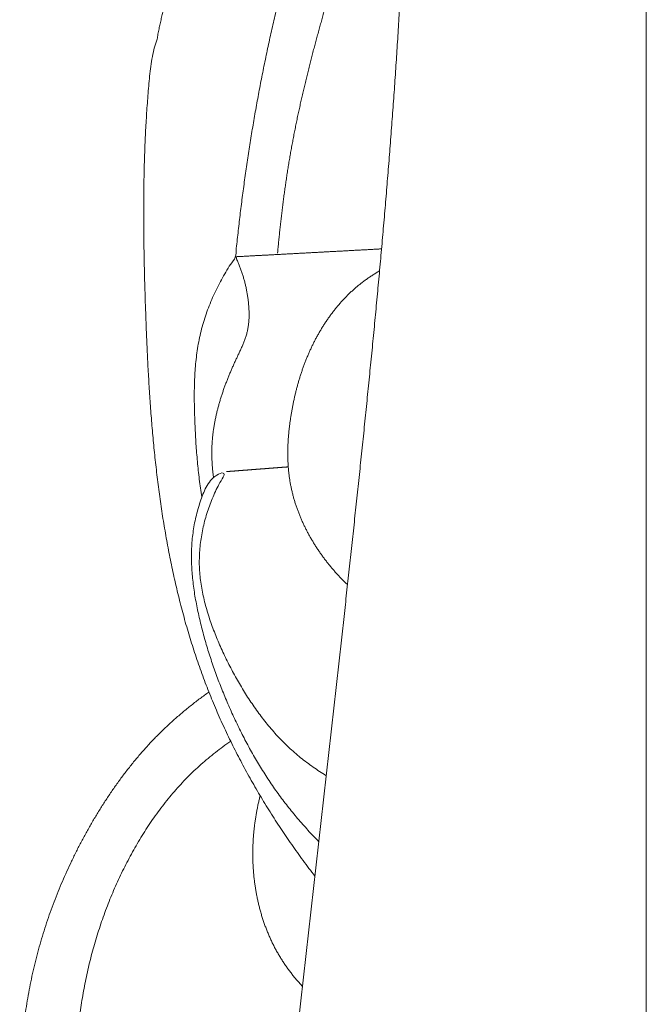
# Model space of a CAD drawing. Units: millimetres. Extents: x 5621 to 13363, y 1997 to 4906.
# Drawn here: x 12189 to 12205, y 4609 to 4635 of the extents above; entities that cross this region are included whole.
import ezdxf

# ---------------------------------------------------------------- set-up
doc = ezdxf.new("R2010")
doc.units = ezdxf.units.MM
doc.layers.get('0').update_dxf_attribs({"lineweight": 13})

msp = doc.modelspace()

# ---------------------------------------------------------------- linework, layer by layer
msp.add_line((12205.13, 2347.109), (12205.13, 4658.03))
for points in [[(12193.754, 4622.345), (12193.742, 4622.42), (12193.718, 4622.57), (12193.687, 4622.795), (12193.66, 4623.022), (12193.638, 4623.248), (12193.618, 4623.475), (12193.602, 4623.702), (12193.588, 4623.93), (12193.577, 4624.157), (12193.568, 4624.385), (12193.562, 4624.612), (12193.558, 4624.84), (12193.558, 4625.068), (12193.564, 4625.295), (12193.575, 4625.523), (12193.592, 4625.75), (12193.617, 4625.976), (12193.65, 4626.202), (12193.692, 4626.425), (12193.745, 4626.647), (12193.807, 4626.866), (12193.879, 4627.081), (12193.961, 4627.293), (12194.05, 4627.502), (12194.148, 4627.707), (12194.252, 4627.908), (12194.367, 4628.104), (12194.475, 4628.301), (12194.636, 4628.476), (12194.628, 4628.714), (12194.661, 4628.937), (12194.683, 4629.165), (12194.71, 4629.391), (12194.737, 4629.617), (12194.765, 4629.843), (12194.794, 4630.069), (12194.824, 4630.294), (12194.855, 4630.52), (12194.887, 4630.745), (12194.92, 4630.97), (12194.954, 4631.196), (12194.989, 4631.42), (12195.025, 4631.645), (12195.063, 4631.87), (12195.101, 4632.094), (12195.14, 4632.318), (12195.181, 4632.542), (12195.223, 4632.766), (12195.265, 4632.99), (12195.309, 4633.213), (12195.354, 4633.436), (12195.401, 4633.659), (12195.448, 4633.881), (12195.496, 4634.104), (12195.546, 4634.326), (12195.596, 4634.548), (12195.648, 4634.769), (12195.701, 4634.991), (12195.754, 4635.212), (12195.808, 4635.433), (12195.863, 4635.653), (12195.919, 4635.874), (12195.976, 4636.094), (12196.034, 4636.314), (12196.092, 4636.534), (12196.151, 4636.754), (12196.21, 4636.973), (12196.27, 4637.193), (12196.33, 4637.412), (12196.391, 4637.631), (12196.453, 4637.85), (12196.515, 4638.069), (12196.578, 4638.287), (12196.641, 4638.506), (12196.705, 4638.724), (12196.77, 4638.942), (12196.837, 4639.159), (12196.904, 4639.377), (12196.972, 4639.593), (12197.041, 4639.81), (12197.112, 4640.026), (12197.183, 4640.242), (12197.257, 4640.457), (12197.331, 4640.671), (12197.408, 4640.885), (12197.486, 4641.099), (12197.566, 4641.311), (12197.649, 4641.523), (12197.736, 4641.732), (12197.827, 4641.941), (12197.922, 4642.147), (12198.022, 4642.35), (12198.127, 4642.551), (12198.238, 4642.749), (12198.356, 4642.942), (12198.478, 4643.133), (12198.605, 4643.32), (12198.693, 4643.443), (12198.737, 4643.504)], [(12195.691, 4628.591), (12195.695, 4628.639), (12195.704, 4628.734), (12195.718, 4628.878), (12195.733, 4629.021), (12195.748, 4629.165), (12195.763, 4629.308), (12195.779, 4629.451), (12195.796, 4629.595), (12195.813, 4629.738), (12195.831, 4629.881), (12195.85, 4630.024), (12195.87, 4630.167), (12195.89, 4630.31), (12195.91, 4630.452), (12195.932, 4630.595), (12195.954, 4630.737), (12195.977, 4630.88), (12196.001, 4631.022), (12196.025, 4631.164), (12196.051, 4631.306), (12196.077, 4631.448), (12196.104, 4631.589), (12196.132, 4631.731), (12196.16, 4631.872), (12196.189, 4632.013), (12196.219, 4632.154), (12196.25, 4632.295), (12196.281, 4632.436), (12196.313, 4632.576), (12196.345, 4632.717), (12196.378, 4632.857), (12196.412, 4632.997), (12196.446, 4633.137), (12196.481, 4633.277), (12196.516, 4633.417), (12196.551, 4633.556), (12196.587, 4633.696), (12196.624, 4633.835), (12196.661, 4633.974), (12196.698, 4634.113), (12196.736, 4634.252), (12196.774, 4634.391), (12196.813, 4634.53), (12196.851, 4634.669), (12196.89, 4634.808), (12196.93, 4634.946), (12196.969, 4635.085), (12197.009, 4635.223), (12197.049, 4635.361), (12197.089, 4635.5), (12197.129, 4635.638), (12197.17, 4635.776), (12197.21, 4635.914), (12197.251, 4636.053), (12197.292, 4636.191), (12197.333, 4636.329), (12197.374, 4636.467), (12197.415, 4636.605), (12197.456, 4636.743), (12197.498, 4636.881), (12197.54, 4637.018), (12197.582, 4637.156), (12197.625, 4637.294), (12197.668, 4637.431), (12197.711, 4637.568), (12197.755, 4637.705), (12197.799, 4637.842), (12197.844, 4637.979), (12197.889, 4638.116), (12197.935, 4638.252), (12197.981, 4638.389), (12198.029, 4638.525), (12198.076, 4638.66), (12198.125, 4638.796), (12198.174, 4638.931), (12198.224, 4639.066), (12198.275, 4639.201), (12198.327, 4639.335), (12198.379, 4639.469), (12198.432, 4639.602), (12198.487, 4639.736), (12198.538, 4639.869), (12198.605, 4640.003), (12198.543, 4640.144), (12198.5, 4640.279), (12198.442, 4640.411), (12198.383, 4640.542), (12198.322, 4640.672), (12198.263, 4640.803), (12198.199, 4640.932), (12198.117, 4641.05), (12198.003, 4641.141), (12197.864, 4641.178), (12197.721, 4641.17), (12197.59, 4641.109), (12197.488, 4641.007), (12197.411, 4640.886), (12197.374, 4640.797), (12197.36, 4640.751)], [(12195.862, 4581.408), (12195.738, 4581.567), (12195.505, 4581.898), (12195.201, 4582.423), (12194.943, 4582.974), (12194.745, 4583.551), (12194.63, 4584.15), (12194.566, 4584.756), (12194.514, 4585.364), (12194.476, 4585.972), (12194.453, 4586.582), (12194.449, 4587.192), (12194.463, 4587.801), (12194.492, 4588.41), (12194.529, 4589.019), (12194.568, 4589.627), (12194.602, 4590.236), (12194.631, 4590.845), (12194.659, 4591.454), (12194.686, 4592.063), (12194.713, 4592.672), (12194.744, 4593.281), (12194.778, 4593.89), (12194.815, 4594.499), (12194.856, 4595.107), (12194.9, 4595.715), (12194.946, 4596.323), (12194.996, 4596.931), (12195.047, 4597.538), (12195.101, 4598.145), (12195.157, 4598.752), (12195.215, 4599.359), (12195.274, 4599.966), (12195.334, 4600.573), (12195.396, 4601.179), (12195.459, 4601.786), (12195.523, 4602.392), (12195.587, 4602.998), (12195.652, 4603.604), (12195.717, 4604.21), (12195.782, 4604.816), (12195.848, 4605.423), (12195.914, 4606.029), (12195.98, 4606.635), (12196.046, 4607.24), (12196.113, 4607.846), (12196.18, 4608.452), (12196.247, 4609.058), (12196.315, 4609.664), (12196.382, 4610.27), (12196.45, 4610.876), (12196.518, 4611.482), (12196.586, 4612.087), (12196.654, 4612.693), (12196.722, 4613.299), (12196.791, 4613.905), (12196.859, 4614.51), (12196.927, 4615.116), (12196.995, 4615.722), (12197.063, 4616.328), (12197.131, 4616.933), (12197.199, 4617.539), (12197.267, 4618.145), (12197.334, 4618.751), (12197.401, 4619.357), (12197.467, 4619.963), (12197.534, 4620.569), (12197.599, 4621.175), (12197.664, 4621.781), (12197.729, 4622.387), (12197.793, 4622.993), (12197.857, 4623.6), (12197.919, 4624.206), (12197.981, 4624.813), (12198.042, 4625.419), (12198.102, 4626.026), (12198.161, 4626.633), (12198.219, 4627.239), (12198.275, 4627.846), (12198.331, 4628.454), (12198.385, 4629.061), (12198.437, 4629.668), (12198.488, 4630.276), (12198.538, 4630.883), (12198.585, 4631.491), (12198.631, 4632.099), (12198.675, 4632.707), (12198.717, 4633.315), (12198.757, 4633.924), (12198.793, 4634.533), (12198.824, 4635.141), (12198.847, 4635.751), (12198.863, 4636.36), (12198.868, 4636.97), (12198.861, 4637.58), (12198.85, 4638.189), (12198.837, 4638.799), (12198.774, 4639.407), (12198.663, 4639.799), (12198.59, 4639.988)], [(12194.052, 4622.839), (12194.048, 4622.872), (12194.039, 4622.938), (12194.028, 4623.037), (12194.019, 4623.137), (12194.013, 4623.236), (12194.009, 4623.336), (12194.007, 4623.436), (12194.007, 4623.536), (12194.01, 4623.635), (12194.015, 4623.735), (12194.023, 4623.835), (12194.033, 4623.934), (12194.046, 4624.033), (12194.06, 4624.132), (12194.077, 4624.23), (12194.096, 4624.328), (12194.117, 4624.426), (12194.139, 4624.523), (12194.164, 4624.62), (12194.19, 4624.716), (12194.218, 4624.811), (12194.247, 4624.907), (12194.278, 4625.001), (12194.31, 4625.096), (12194.344, 4625.189), (12194.379, 4625.283), (12194.415, 4625.375), (12194.453, 4625.468), (12194.491, 4625.559), (12194.531, 4625.651), (12194.571, 4625.742), (12194.612, 4625.832), (12194.654, 4625.922), (12194.697, 4626.012), (12194.739, 4626.102), (12194.781, 4626.193), (12194.82, 4626.284), (12194.856, 4626.377), (12194.887, 4626.472), (12194.914, 4626.568), (12194.934, 4626.666), (12194.948, 4626.764), (12194.957, 4626.864), (12194.962, 4626.963), (12194.962, 4627.063), (12194.958, 4627.163), (12194.951, 4627.263), (12194.941, 4627.362), (12194.927, 4627.461), (12194.912, 4627.559), (12194.893, 4627.658), (12194.873, 4627.755), (12194.849, 4627.852), (12194.823, 4627.948), (12194.794, 4628.044), (12194.763, 4628.138), (12194.729, 4628.232), (12194.691, 4628.325), (12194.651, 4628.412), (12194.612, 4628.517), (12194.746, 4628.496), (12194.834, 4628.508), (12194.934, 4628.512), (12195.031, 4628.518), (12195.129, 4628.523), (12195.227, 4628.528), (12195.324, 4628.533), (12195.422, 4628.538), (12195.52, 4628.544), (12195.617, 4628.549), (12195.715, 4628.554), (12195.813, 4628.56), (12195.91, 4628.565), (12196.008, 4628.57), (12196.106, 4628.575), (12196.203, 4628.581), (12196.301, 4628.586), (12196.399, 4628.591), (12196.496, 4628.596), (12196.594, 4628.602), (12196.692, 4628.607), (12196.789, 4628.612), (12196.887, 4628.617), (12196.985, 4628.623), (12197.082, 4628.628), (12197.18, 4628.633), (12197.278, 4628.638), (12197.376, 4628.644), (12197.473, 4628.649), (12197.571, 4628.654), (12197.669, 4628.66), (12197.766, 4628.665), (12197.864, 4628.67), (12197.962, 4628.675), (12198.059, 4628.681), (12198.157, 4628.686), (12198.255, 4628.691), (12198.32, 4628.695), (12198.352, 4628.696)], [(12197.482, 4620.098), (12197.459, 4620.119), (12197.413, 4620.163), (12197.346, 4620.23), (12197.28, 4620.298), (12197.215, 4620.368), (12197.151, 4620.438), (12197.089, 4620.51), (12197.028, 4620.583), (12196.968, 4620.658), (12196.91, 4620.733), (12196.853, 4620.809), (12196.797, 4620.887), (12196.743, 4620.965), (12196.69, 4621.045), (12196.639, 4621.125), (12196.589, 4621.207), (12196.541, 4621.289), (12196.494, 4621.372), (12196.449, 4621.456), (12196.406, 4621.542), (12196.364, 4621.628), (12196.324, 4621.714), (12196.285, 4621.802), (12196.249, 4621.891), (12196.214, 4621.98), (12196.182, 4622.07), (12196.151, 4622.161), (12196.122, 4622.252), (12196.096, 4622.344), (12196.072, 4622.437), (12196.049, 4622.53), (12196.03, 4622.624), (12196.012, 4622.718), (12195.997, 4622.813), (12195.984, 4622.908), (12195.974, 4623.004), (12195.965, 4623.099), (12195.959, 4623.195), (12195.955, 4623.291), (12195.952, 4623.387), (12195.952, 4623.483), (12195.953, 4623.579), (12195.956, 4623.675), (12195.961, 4623.771), (12195.967, 4623.866), (12195.975, 4623.962), (12195.985, 4624.058), (12195.995, 4624.153), (12196.008, 4624.248), (12196.021, 4624.343), (12196.036, 4624.438), (12196.052, 4624.533), (12196.069, 4624.627), (12196.087, 4624.721), (12196.107, 4624.815), (12196.128, 4624.909), (12196.15, 4625.002), (12196.173, 4625.095), (12196.197, 4625.188), (12196.223, 4625.28), (12196.25, 4625.372), (12196.279, 4625.463), (12196.309, 4625.554), (12196.34, 4625.645), (12196.373, 4625.735), (12196.407, 4625.824), (12196.443, 4625.913), (12196.48, 4626.001), (12196.518, 4626.089), (12196.558, 4626.176), (12196.6, 4626.262), (12196.643, 4626.347), (12196.688, 4626.432), (12196.734, 4626.515), (12196.782, 4626.598), (12196.831, 4626.68), (12196.882, 4626.761), (12196.934, 4626.84), (12196.988, 4626.919), (12197.044, 4626.996), (12197.101, 4627.073), (12197.16, 4627.148), (12197.22, 4627.221), (12197.282, 4627.294), (12197.345, 4627.365), (12197.41, 4627.434), (12197.476, 4627.502), (12197.544, 4627.569), (12197.614, 4627.634), (12197.684, 4627.697), (12197.757, 4627.758), (12197.831, 4627.817), (12197.906, 4627.875), (12197.983, 4627.93), (12198.061, 4627.984), (12198.14, 4628.036), (12198.22, 4628.086), (12198.274, 4628.118), (12198.302, 4628.134)], [(12194.382, 4622.992), (12194.388, 4622.992), (12194.399, 4622.993), (12194.415, 4622.994), (12194.431, 4622.996), (12194.448, 4622.997), (12194.464, 4622.998), (12194.48, 4622.999), (12194.497, 4623.001), (12194.513, 4623.002), (12194.529, 4623.003), (12194.545, 4623.004), (12194.562, 4623.006), (12194.578, 4623.007), (12194.594, 4623.008), (12194.611, 4623.009), (12194.627, 4623.011), (12194.643, 4623.012), (12194.66, 4623.013), (12194.676, 4623.015), (12194.692, 4623.016), (12194.709, 4623.017), (12194.725, 4623.018), (12194.741, 4623.02), (12194.758, 4623.021), (12194.774, 4623.022), (12194.79, 4623.023), (12194.806, 4623.025), (12194.823, 4623.026), (12194.839, 4623.027), (12194.855, 4623.028), (12194.872, 4623.03), (12194.888, 4623.031), (12194.904, 4623.032), (12194.921, 4623.033), (12194.937, 4623.035), (12194.953, 4623.036), (12194.97, 4623.037), (12194.986, 4623.038), (12195.002, 4623.04), (12195.018, 4623.041), (12195.035, 4623.042), (12195.051, 4623.043), (12195.067, 4623.045), (12195.084, 4623.046), (12195.1, 4623.047), (12195.116, 4623.049), (12195.133, 4623.05), (12195.149, 4623.051), (12195.165, 4623.052), (12195.182, 4623.054), (12195.198, 4623.055), (12195.214, 4623.056), (12195.231, 4623.057), (12195.247, 4623.059), (12195.263, 4623.06), (12195.279, 4623.061), (12195.296, 4623.062), (12195.312, 4623.064), (12195.328, 4623.065), (12195.345, 4623.066), (12195.361, 4623.067), (12195.377, 4623.069), (12195.394, 4623.07), (12195.41, 4623.071), (12195.426, 4623.072), (12195.443, 4623.074), (12195.459, 4623.075), (12195.475, 4623.076), (12195.492, 4623.077), (12195.508, 4623.079), (12195.524, 4623.08), (12195.54, 4623.081), (12195.557, 4623.082), (12195.573, 4623.084), (12195.589, 4623.085), (12195.606, 4623.086), (12195.622, 4623.088), (12195.638, 4623.089), (12195.655, 4623.09), (12195.671, 4623.091), (12195.687, 4623.093), (12195.704, 4623.094), (12195.72, 4623.095), (12195.736, 4623.096), (12195.752, 4623.098), (12195.769, 4623.099), (12195.785, 4623.1), (12195.801, 4623.101), (12195.818, 4623.103), (12195.834, 4623.104), (12195.85, 4623.105), (12195.867, 4623.106), (12195.883, 4623.108), (12195.899, 4623.109), (12195.916, 4623.11), (12195.932, 4623.111), (12195.948, 4623.113), (12195.959, 4623.114), (12195.965, 4623.114)], [(12196.746, 4613.513), (12196.699, 4613.561), (12196.606, 4613.658), (12196.469, 4613.806), (12196.335, 4613.957), (12196.203, 4614.11), (12196.074, 4614.265), (12195.947, 4614.423), (12195.824, 4614.583), (12195.704, 4614.745), (12195.586, 4614.91), (12195.472, 4615.078), (12195.362, 4615.247), (12195.254, 4615.419), (12195.15, 4615.592), (12195.049, 4615.768), (12194.951, 4615.945), (12194.856, 4616.125), (12194.763, 4616.305), (12194.674, 4616.487), (12194.587, 4616.671), (12194.502, 4616.855), (12194.421, 4617.041), (12194.341, 4617.228), (12194.265, 4617.416), (12194.19, 4617.605), (12194.119, 4617.795), (12194.051, 4617.987), (12193.986, 4618.179), (12193.924, 4618.373), (12193.865, 4618.567), (12193.809, 4618.763), (12193.757, 4618.96), (12193.708, 4619.157), (12193.663, 4619.356), (12193.621, 4619.555), (12193.584, 4619.755), (12193.552, 4619.956), (12193.525, 4620.158), (12193.505, 4620.361), (12193.491, 4620.564), (12193.485, 4620.768), (12193.487, 4620.971), (12193.498, 4621.175), (12193.518, 4621.377), (12193.548, 4621.579), (12193.587, 4621.779), (12193.636, 4621.976), (12193.693, 4622.171), (12193.76, 4622.364), (12193.836, 4622.551), (12193.939, 4622.731), (12194.072, 4622.867), (12194.289, 4622.994), (12194.353, 4622.904), (12194.205, 4622.707), (12194.124, 4622.532), (12194.036, 4622.346), (12193.961, 4622.158), (12193.893, 4621.967), (12193.835, 4621.772), (12193.786, 4621.574), (12193.746, 4621.375), (12193.716, 4621.173), (12193.696, 4620.97), (12193.686, 4620.767), (12193.687, 4620.563), (12193.699, 4620.36), (12193.723, 4620.157), (12193.756, 4619.956), (12193.798, 4619.757), (12193.848, 4619.56), (12193.904, 4619.365), (12193.967, 4619.171), (12194.036, 4618.98), (12194.108, 4618.79), (12194.186, 4618.603), (12194.268, 4618.417), (12194.354, 4618.233), (12194.445, 4618.052), (12194.539, 4617.872), (12194.637, 4617.694), (12194.738, 4617.519), (12194.843, 4617.346), (12194.952, 4617.175), (12195.065, 4617.007), (12195.181, 4616.841), (12195.302, 4616.679), (12195.427, 4616.521), (12195.557, 4616.366), (12195.692, 4616.215), (12195.831, 4616.07), (12195.976, 4615.929), (12196.125, 4615.794), (12196.279, 4615.664), (12196.438, 4615.541), (12196.6, 4615.423), (12196.767, 4615.31), (12196.88, 4615.239), (12196.937, 4615.204)], [(12194.713, 4592.657), (12194.662, 4592.736), (12194.559, 4592.894), (12194.406, 4593.132), (12194.254, 4593.371), (12194.102, 4593.609), (12193.951, 4593.849), (12193.801, 4594.089), (12193.651, 4594.329), (12193.502, 4594.569), (12193.354, 4594.81), (12193.205, 4595.051), (12193.057, 4595.292), (12192.91, 4595.534), (12192.764, 4595.777), (12192.619, 4596.02), (12192.475, 4596.263), (12192.332, 4596.508), (12192.191, 4596.753), (12192.052, 4597), (12191.914, 4597.247), (12191.778, 4597.496), (12191.645, 4597.746), (12191.513, 4597.997), (12191.384, 4598.249), (12191.258, 4598.503), (12191.134, 4598.757), (12191.012, 4599.014), (12190.893, 4599.271), (12190.777, 4599.53), (12190.663, 4599.79), (12190.553, 4600.051), (12190.445, 4600.314), (12190.341, 4600.578), (12190.24, 4600.843), (12190.142, 4601.109), (12190.048, 4601.377), (12189.957, 4601.646), (12189.87, 4601.917), (12189.787, 4602.189), (12189.709, 4602.462), (12189.634, 4602.736), (12189.565, 4603.012), (12189.5, 4603.288), (12189.439, 4603.566), (12189.384, 4603.845), (12189.333, 4604.125), (12189.287, 4604.406), (12189.246, 4604.687), (12189.209, 4604.969), (12189.178, 4605.252), (12189.151, 4605.535), (12189.129, 4605.819), (12189.112, 4606.103), (12189.099, 4606.388), (12189.091, 4606.672), (12189.088, 4606.957), (12189.09, 4607.241), (12189.097, 4607.526), (12189.109, 4607.81), (12189.126, 4608.094), (12189.149, 4608.378), (12189.176, 4608.661), (12189.21, 4608.944), (12189.249, 4609.226), (12189.294, 4609.507), (12189.345, 4609.786), (12189.402, 4610.065), (12189.465, 4610.342), (12189.534, 4610.618), (12189.609, 4610.892), (12189.69, 4611.164), (12189.777, 4611.435), (12189.87, 4611.703), (12189.968, 4611.97), (12190.072, 4612.234), (12190.181, 4612.496), (12190.296, 4612.755), (12190.415, 4613.012), (12190.54, 4613.267), (12190.67, 4613.519), (12190.805, 4613.768), (12190.945, 4614.014), (12191.09, 4614.257), (12191.24, 4614.497), (12191.396, 4614.733), (12191.556, 4614.966), (12191.723, 4615.194), (12191.895, 4615.418), (12192.073, 4615.637), (12192.257, 4615.851), (12192.447, 4616.06), (12192.642, 4616.263), (12192.844, 4616.459), (12193.052, 4616.649), (12193.265, 4616.833), (12193.483, 4617.01), (12193.705, 4617.182), (12193.857, 4617.292), (12193.933, 4617.346)], [(12194.49, 4616.087), (12194.423, 4616.041), (12194.293, 4615.947), (12194.1, 4615.8), (12193.912, 4615.648), (12193.729, 4615.49), (12193.55, 4615.326), (12193.377, 4615.156), (12193.21, 4614.98), (12193.048, 4614.799), (12192.891, 4614.613), (12192.741, 4614.422), (12192.595, 4614.227), (12192.456, 4614.028), (12192.321, 4613.825), (12192.191, 4613.619), (12192.067, 4613.409), (12191.948, 4613.197), (12191.833, 4612.981), (12191.723, 4612.763), (12191.618, 4612.543), (12191.518, 4612.32), (12191.423, 4612.095), (12191.332, 4611.868), (12191.247, 4611.639), (12191.166, 4611.409), (12191.09, 4611.176), (12191.019, 4610.942), (12190.952, 4610.707), (12190.891, 4610.47), (12190.834, 4610.232), (12190.782, 4609.992), (12190.735, 4609.752), (12190.692, 4609.511), (12190.654, 4609.269), (12190.622, 4609.026), (12190.593, 4608.783), (12190.57, 4608.539), (12190.551, 4608.295), (12190.536, 4608.05), (12190.526, 4607.805), (12190.521, 4607.56), (12190.519, 4607.315), (12190.522, 4607.07), (12190.528, 4606.825), (12190.539, 4606.58), (12190.554, 4606.336), (12190.573, 4606.091), (12190.595, 4605.847), (12190.621, 4605.604), (12190.651, 4605.361), (12190.684, 4605.118), (12190.721, 4604.876), (12190.76, 4604.634), (12190.804, 4604.393), (12190.85, 4604.153), (12190.899, 4603.913), (12190.951, 4603.674), (12191.006, 4603.435), (12191.063, 4603.197), (12191.123, 4602.96), (12191.185, 4602.723), (12191.249, 4602.487), (12191.316, 4602.251), (12191.385, 4602.017), (12191.456, 4601.783), (12191.529, 4601.549), (12191.605, 4601.317), (12191.683, 4601.085), (12191.764, 4600.854), (12191.847, 4600.624), (12191.932, 4600.395), (12192.02, 4600.167), (12192.11, 4599.94), (12192.203, 4599.714), (12192.298, 4599.489), (12192.396, 4599.265), (12192.496, 4599.043), (12192.598, 4598.821), (12192.703, 4598.6), (12192.809, 4598.38), (12192.916, 4598.161), (12193.026, 4597.943), (12193.136, 4597.725), (12193.247, 4597.508), (12193.359, 4597.291), (12193.471, 4597.075), (12193.584, 4596.859), (12193.697, 4596.643), (12193.81, 4596.426), (12193.923, 4596.21), (12194.036, 4595.994), (12194.147, 4595.777), (12194.259, 4595.56), (12194.37, 4595.342), (12194.48, 4595.125), (12194.591, 4594.908), (12194.702, 4594.69), (12194.777, 4594.546), (12194.814, 4594.473)], [(12196.331, 4609.805), (12196.318, 4609.818), (12196.294, 4609.844), (12196.258, 4609.884), (12196.223, 4609.924), (12196.188, 4609.964), (12196.153, 4610.005), (12196.119, 4610.046), (12196.085, 4610.087), (12196.052, 4610.129), (12196.019, 4610.172), (12195.987, 4610.215), (12195.955, 4610.258), (12195.924, 4610.301), (12195.893, 4610.345), (12195.863, 4610.39), (12195.833, 4610.434), (12195.804, 4610.479), (12195.776, 4610.525), (12195.748, 4610.571), (12195.72, 4610.617), (12195.693, 4610.663), (12195.667, 4610.71), (12195.642, 4610.757), (12195.616, 4610.805), (12195.592, 4610.852), (12195.568, 4610.901), (12195.544, 4610.949), (12195.522, 4610.998), (12195.499, 4611.047), (12195.478, 4611.096), (12195.456, 4611.145), (12195.436, 4611.195), (12195.416, 4611.245), (12195.396, 4611.295), (12195.377, 4611.345), (12195.359, 4611.396), (12195.341, 4611.447), (12195.324, 4611.498), (12195.307, 4611.549), (12195.291, 4611.601), (12195.276, 4611.652), (12195.261, 4611.704), (12195.246, 4611.756), (12195.232, 4611.808), (12195.219, 4611.86), (12195.206, 4611.912), (12195.194, 4611.965), (12195.182, 4612.017), (12195.171, 4612.07), (12195.16, 4612.123), (12195.15, 4612.176), (12195.14, 4612.229), (12195.131, 4612.282), (12195.122, 4612.336), (12195.114, 4612.389), (12195.107, 4612.442), (12195.1, 4612.496), (12195.093, 4612.549), (12195.087, 4612.603), (12195.082, 4612.657), (12195.077, 4612.71), (12195.073, 4612.764), (12195.069, 4612.818), (12195.065, 4612.872), (12195.063, 4612.926), (12195.06, 4612.98), (12195.058, 4613.034), (12195.057, 4613.088), (12195.056, 4613.141), (12195.056, 4613.195), (12195.056, 4613.249), (12195.057, 4613.303), (12195.058, 4613.357), (12195.06, 4613.411), (12195.062, 4613.465), (12195.064, 4613.519), (12195.067, 4613.573), (12195.071, 4613.627), (12195.075, 4613.681), (12195.08, 4613.734), (12195.085, 4613.788), (12195.09, 4613.842), (12195.097, 4613.895), (12195.103, 4613.949), (12195.11, 4614.002), (12195.118, 4614.056), (12195.126, 4614.109), (12195.134, 4614.162), (12195.143, 4614.216), (12195.152, 4614.269), (12195.162, 4614.322), (12195.173, 4614.375), (12195.184, 4614.428), (12195.195, 4614.48), (12195.207, 4614.533), (12195.219, 4614.585), (12195.232, 4614.638), (12195.24, 4614.673), (12195.245, 4614.69)]]:
    msp.add_open_spline(points, degree=3)
for points, knots in [([(12192.607, 4634.068), (12192.612, 4634.1), (12192.618, 4634.137), (12192.629, 4634.196), (12192.642, 4634.263), (12192.656, 4634.33), (12192.67, 4634.397), (12192.684, 4634.464), (12192.699, 4634.53), (12192.714, 4634.597), (12192.73, 4634.663), (12192.746, 4634.729), (12192.763, 4634.796), (12192.781, 4634.862), (12192.799, 4634.927), (12192.817, 4634.993), (12192.836, 4635.059), (12192.855, 4635.124), (12192.875, 4635.19), (12192.895, 4635.255), (12192.916, 4635.32), (12192.937, 4635.384), (12192.959, 4635.449), (12192.981, 4635.513), (12193.004, 4635.578), (12193.028, 4635.642), (12193.051, 4635.706), (12193.076, 4635.769), (12193.1, 4635.833), (12193.126, 4635.896), (12193.151, 4635.959), (12193.177, 4636.022), (12193.204, 4636.085), (12193.231, 4636.147), (12193.259, 4636.209), (12193.287, 4636.271), (12193.316, 4636.333), (12193.345, 4636.395), (12193.375, 4636.456), (12193.405, 4636.517), (12193.436, 4636.578), (12193.467, 4636.638), (12193.498, 4636.699), (12193.53, 4636.759), (12193.563, 4636.818), (12193.596, 4636.878), (12193.629, 4636.937), (12193.663, 4636.996), (12193.697, 4637.055), (12193.732, 4637.113), (12193.767, 4637.171), (12193.803, 4637.229), (12193.839, 4637.287), (12193.876, 4637.344), (12193.913, 4637.401), (12193.95, 4637.457), (12193.988, 4637.514), (12194.026, 4637.57), (12194.065, 4637.626), (12194.104, 4637.681), (12194.144, 4637.736), (12194.183, 4637.791), (12194.224, 4637.846), (12194.264, 4637.9), (12194.305, 4637.954), (12194.347, 4638.008), (12194.389, 4638.061), (12194.432, 4638.114), (12194.475, 4638.166), (12194.519, 4638.218), (12194.563, 4638.269), (12194.608, 4638.319), (12194.654, 4638.369), (12194.701, 4638.417), (12194.749, 4638.465), (12194.798, 4638.512), (12194.847, 4638.558), (12194.898, 4638.603), (12194.95, 4638.646), (12195.002, 4638.689), (12195.056, 4638.729), (12195.111, 4638.769), (12195.167, 4638.806), (12195.224, 4638.842), (12195.282, 4638.876), (12195.341, 4638.908), (12195.401, 4638.938), (12195.462, 4638.966), (12195.524, 4638.993), (12195.587, 4639.017), (12195.65, 4639.04), (12195.713, 4639.061), (12195.778, 4639.08), (12195.842, 4639.098), (12195.907, 4639.114), (12195.973, 4639.128), (12196.039, 4639.141), (12196.105, 4639.153), (12196.149, 4639.16), (12196.171, 4639.163)], [0.361785, 0.361785, 0.361785, 0.361785, 1, 2, 3, 4, 5, 6, 7, 8, 9, 10, 11, 12, 13, 14, 15, 16, 17, 18, 19, 20, 21, 22, 23, 24, 25, 26, 27, 28, 29, 30, 31, 32, 33, 34, 35, 36, 37, 38, 39, 40, 41, 42, 43, 44, 45, 46, 47, 48, 49, 50, 51, 52, 53, 54, 55, 56, 57, 58, 59, 60, 61, 62, 63, 64, 65, 66, 67, 68, 69, 70, 71, 72, 73, 74, 75, 76, 77, 78, 79, 80, 81, 82, 83, 84, 85, 86, 87, 88, 89, 90, 91, 92, 93, 94, 95, 96, 97, 97, 97, 97]), ([(12196.647, 4612.632), (12196.596, 4612.697), (12196.494, 4612.83), (12196.344, 4613.031), (12196.197, 4613.234), (12196.052, 4613.438), (12195.91, 4613.645), (12195.77, 4613.853), (12195.633, 4614.063), (12195.498, 4614.275), (12195.366, 4614.488), (12195.236, 4614.703), (12195.11, 4614.92), (12194.986, 4615.138), (12194.864, 4615.358), (12194.746, 4615.58), (12194.63, 4615.803), (12194.518, 4616.028), (12194.408, 4616.254), (12194.302, 4616.482), (12194.198, 4616.712), (12194.098, 4616.943), (12194.001, 4617.175), (12193.908, 4617.409), (12193.818, 4617.644), (12193.731, 4617.88), (12193.647, 4618.118), (12193.567, 4618.356), (12193.49, 4618.596), (12193.416, 4618.837), (12193.346, 4619.079), (12193.278, 4619.322), (12193.214, 4619.566), (12193.152, 4619.81), (12193.094, 4620.056), (12193.038, 4620.302), (12192.985, 4620.548), (12192.934, 4620.795), (12192.886, 4621.043), (12192.841, 4621.291), (12192.798, 4621.54), (12192.757, 4621.789), (12192.719, 4622.038), (12192.683, 4622.288), (12192.649, 4622.538), (12192.617, 4622.788), (12192.587, 4623.039), (12192.559, 4623.29), (12192.533, 4623.541), (12192.509, 4623.792), (12192.486, 4624.044), (12192.465, 4624.295), (12192.445, 4624.547), (12192.427, 4624.799), (12192.41, 4625.05), (12192.395, 4625.302), (12192.38, 4625.554), (12192.367, 4625.806), (12192.355, 4626.059), (12192.343, 4626.311), (12192.333, 4626.563), (12192.323, 4626.815), (12192.314, 4627.068), (12192.305, 4627.32), (12192.297, 4627.572), (12192.29, 4627.825), (12192.283, 4628.077), (12192.278, 4628.329), (12192.273, 4628.582), (12192.268, 4628.834), (12192.265, 4629.087), (12192.263, 4629.339), (12192.263, 4629.591), (12192.263, 4629.844), (12192.265, 4630.096), (12192.268, 4630.349), (12192.272, 4630.601), (12192.279, 4630.854), (12192.286, 4631.106), (12192.296, 4631.358), (12192.307, 4631.61), (12192.32, 4631.862), (12192.335, 4632.114), (12192.352, 4632.366), (12192.371, 4632.618), (12192.392, 4632.87), (12192.414, 4633.121), (12192.443, 4633.372), (12192.482, 4633.621), (12192.536, 4633.854), (12192.583, 4634.002), (12192.607, 4634.068)], [0, 0, 0, 0, 1, 2, 3, 4, 5, 6, 7, 8, 9, 10, 11, 12, 13, 14, 15, 16, 17, 18, 19, 20, 21, 22, 23, 24, 25, 26, 27, 28, 29, 30, 31, 32, 33, 34, 35, 36, 37, 38, 39, 40, 41, 42, 43, 44, 45, 46, 47, 48, 49, 50, 51, 52, 53, 54, 55, 56, 57, 58, 59, 60, 61, 62, 63, 64, 65, 66, 67, 68, 69, 70, 71, 72, 73, 74, 75, 76, 77, 78, 79, 80, 81, 82, 83, 84, 85, 86, 87, 88, 88.842377, 88.842377, 88.842377, 88.842377])]:
    msp.add_open_spline(points, degree=3, knots=knots)

doc.saveas('drawing.dxf')
